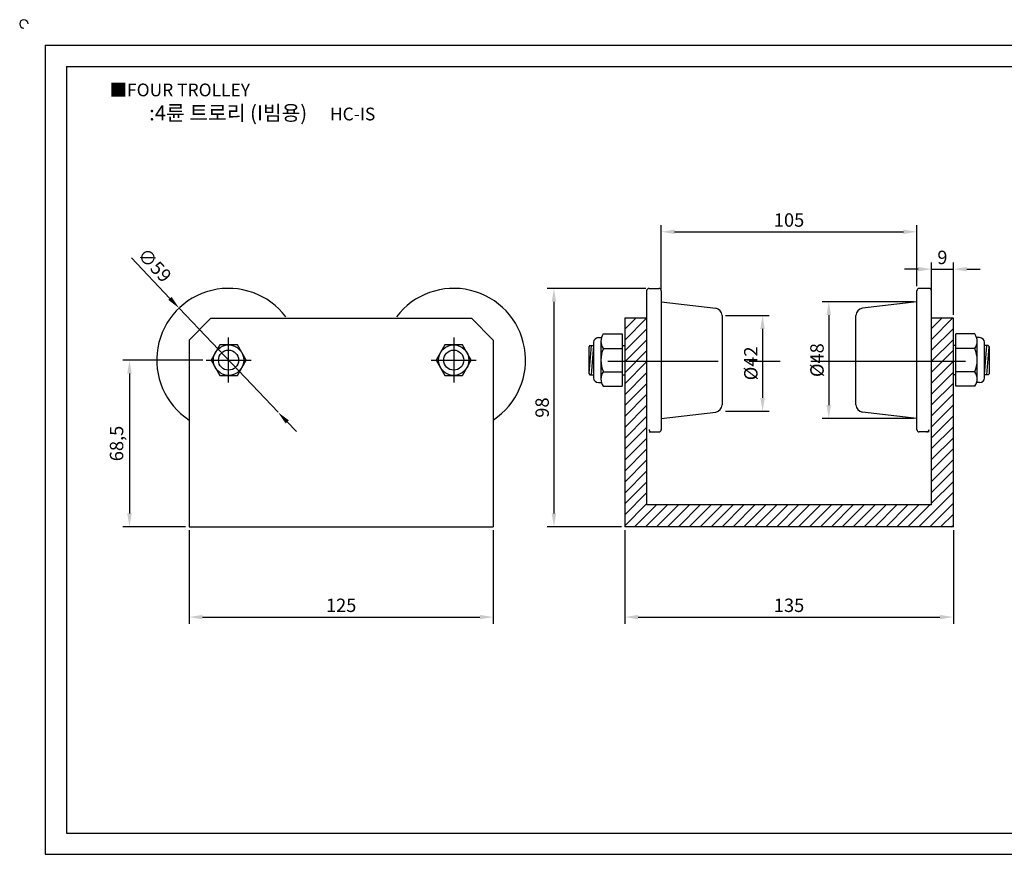
# Model space of a CAD drawing. Units: millimetres. Extents: x 1564 to 2180, y 244 to 598.
# Drawn here: x 1564 to 1969, y 255 to 598 of the extents above; entities that cross this region are included whole.
import ezdxf

# ---------------------------------------------------------------- set-up
doc = ezdxf.new("R2010")
doc.units = ezdxf.units.MM
doc.header["$LTSCALE"] = 2
doc.linetypes.add('CENTER', pattern=[50.8, 31.75, -6.35, 6.35, -6.35])
doc.styles.get("Standard").update_dxf_attribs({"font": 'txt.shx', "bigfont": 'whgtxt.shx'})
doc.dimstyles.new('ISO-25', dxfattribs={"dimtxt": 2.5, "dimasz": 2.5, "dimexe": 1.25, "dimexo": 0.625, "dimtad": 1, "dimtxsty": 'Standard', "dimcen": 2.5, "dimclrd": 3, "dimclre": 3, "dimadec": 0, "dimazin": 0, "dimtfac": 1, "dimtmove": 0, "dimatfit": 3, "dimfxl": 0, "dimarcsym": 0})

# ---------------------------------------------------------------- blocks, each defined once
blk = doc.blocks.new('*D5')
at = {"color": 3, "lineweight": -2}
for p, q in [((1639.67, 457.78), (1606.83, 457.78)), ((1609.58, 452.28), (1609.58, 394.78)), ((1632.67, 389.28), (1606.83, 389.28))]:
    blk.add_line(p, q, dxfattribs=at)
at = {"color": 3}
for points in [[(1608.67, 452.28), (1610.5, 452.28), (1609.58, 457.78)], [(1608.67, 394.78), (1610.5, 394.78), (1609.58, 389.28)]]:
    blk.add_solid(points, dxfattribs=at)
at = {"layer": 'Defpoints', "color": 0}
for p in [(1641.05, 457.78), (1609.58, 389.28), (1634.05, 389.28)]:
    blk.add_point(p, dxfattribs=at)
at = {"color": 0, "insert": (1605, 423.53), "char_height": 5.5, "attachment_point": 5, "rotation": 90}
blk.add_mtext('68,5', dxfattribs=at)
blk = doc.blocks.new('*D8')
at = {"color": 3, "lineweight": -2}
for p, q in [((1813.07, 387.9), (1813.07, 349.44)), ((1948.07, 387.9), (1948.07, 349.44)), ((1818.57, 352.19), (1942.57, 352.19))]:
    blk.add_line(p, q, dxfattribs=at)
at = {"color": 3}
for points in [[(1818.57, 353.1), (1818.57, 351.27), (1813.07, 352.19)], [(1942.57, 353.1), (1942.57, 351.27), (1948.07, 352.19)]]:
    blk.add_solid(points, dxfattribs=at)
at = {"layer": 'Defpoints', "color": 0}
for p in [(1813.07, 389.28), (1948.07, 389.28), (1948.07, 352.19)]:
    blk.add_point(p, dxfattribs=at)
at = {"color": 0, "insert": (1880.57, 356.31), "char_height": 5.5, "attachment_point": 5}
blk.add_mtext('135', dxfattribs=at)
blk = doc.blocks.new('*D9')
at = {"color": 3, "lineweight": -2}
for p, q in [((1634.05, 387.9), (1634.05, 349.44)), ((1759.05, 387.9), (1759.05, 349.44)), ((1639.55, 352.19), (1753.55, 352.19))]:
    blk.add_line(p, q, dxfattribs=at)
at = {"color": 3}
for points in [[(1639.55, 353.1), (1639.55, 351.27), (1634.05, 352.19)], [(1753.55, 353.1), (1753.55, 351.27), (1759.05, 352.19)]]:
    blk.add_solid(points, dxfattribs=at)
at = {"layer": 'Defpoints', "color": 0}
for p in [(1634.05, 389.28), (1759.05, 389.28), (1759.05, 352.19)]:
    blk.add_point(p, dxfattribs=at)
at = {"color": 0, "insert": (1696.55, 356.31), "char_height": 5.5, "attachment_point": 5}
blk.add_mtext('125', dxfattribs=at)
blk = doc.blocks.new('*D12')
at = {"color": 3, "lineweight": -2}
for p, q in [((1939.07, 476.4), (1939.07, 497.93)), ((1948.07, 476.4), (1948.07, 497.93)), ((1933.57, 495.18), (1928.07, 495.18)), ((1939.07, 495.18), (1948.07, 495.18)), ((1953.57, 495.18), (1959.07, 495.18))]:
    blk.add_line(p, q, dxfattribs=at)
at = {"color": 3}
for points in [[(1933.57, 496.09), (1933.57, 494.26), (1939.07, 495.18)], [(1953.57, 496.09), (1953.57, 494.26), (1948.07, 495.18)]]:
    blk.add_solid(points, dxfattribs=at)
at = {"layer": 'Defpoints', "color": 0}
for p in [(1948.07, 495.18), (1939.07, 475.03), (1948.07, 475.03)]:
    blk.add_point(p, dxfattribs=at)
at = {"color": 0, "insert": (1943.57, 499.3), "char_height": 5.5, "attachment_point": 5}
blk.add_mtext('9', dxfattribs=at)
blk = doc.blocks.new('*D13')
at = {"color": 3, "lineweight": -2}
for p, q in [((1828.07, 487.15), (1828.07, 513.28)), ((1833.57, 510.53), (1927.57, 510.53)), ((1933.07, 488.15), (1933.07, 513.28))]:
    blk.add_line(p, q, dxfattribs=at)
at = {"color": 3}
for points in [[(1833.57, 511.44), (1833.57, 509.61), (1828.07, 510.53)], [(1927.57, 511.44), (1927.57, 509.61), (1933.07, 510.53)]]:
    blk.add_solid(points, dxfattribs=at)
at = {"layer": 'Defpoints', "color": 0}
for p in [(1933.07, 510.53), (1828.07, 485.78), (1933.07, 486.78)]:
    blk.add_point(p, dxfattribs=at)
at = {"color": 0, "insert": (1880.57, 514.65), "char_height": 5.5, "attachment_point": 5}
blk.add_mtext('105', dxfattribs=at)
blk = doc.blocks.new('*D14')
at = {"color": 3, "lineweight": -2}
for p, q in [((1821.69, 487.28), (1781.22, 487.28)), ((1783.97, 481.78), (1783.97, 394.78)), ((1811.69, 389.28), (1781.22, 389.28))]:
    blk.add_line(p, q, dxfattribs=at)
at = {"color": 3}
for points in [[(1783.05, 481.78), (1784.88, 481.78), (1783.97, 487.28)], [(1783.05, 394.78), (1784.88, 394.78), (1783.97, 389.28)]]:
    blk.add_solid(points, dxfattribs=at)
at = {"layer": 'Defpoints', "color": 0}
for p in [(1823.07, 487.28), (1783.97, 389.28), (1813.07, 389.28)]:
    blk.add_point(p, dxfattribs=at)
at = {"color": 0, "insert": (1779.84, 438.28), "char_height": 5.5, "attachment_point": 5, "rotation": 90}
blk.add_mtext('98', dxfattribs=at)
blk = doc.blocks.new('*D22')
at = {"color": 3, "lineweight": -2}
for p, q in [((1854.44, 476.12), (1872.44, 476.12)), ((1869.69, 470.62), (1869.69, 442.28)), ((1854.44, 436.78), (1872.44, 436.78))]:
    blk.add_line(p, q, dxfattribs=at)
at = {"color": 3}
for points in [[(1868.78, 470.62), (1870.61, 470.62), (1869.69, 476.12)], [(1868.78, 442.28), (1870.61, 442.28), (1869.69, 436.78)]]:
    blk.add_solid(points, dxfattribs=at)
at = {"layer": 'Defpoints', "color": 0}
for p in [(1853.07, 476.12), (1853.07, 436.78), (1869.69, 436.78)]:
    blk.add_point(p, dxfattribs=at)
at = {"color": 0, "insert": (1865.57, 456.45), "char_height": 5.5, "attachment_point": 5, "rotation": 90}
blk.add_mtext('%%C42', dxfattribs=at)
blk = doc.blocks.new('*D23')
at = {"color": 3, "lineweight": -2}
for p, q in [((1931.69, 481.78), (1894.14, 481.78)), ((1896.89, 476.28), (1896.89, 439.28)), ((1931.69, 433.78), (1894.14, 433.78))]:
    blk.add_line(p, q, dxfattribs=at)
at = {"color": 3}
for points in [[(1895.97, 476.28), (1897.81, 476.28), (1896.89, 481.78)], [(1895.97, 439.28), (1897.81, 439.28), (1896.89, 433.78)]]:
    blk.add_solid(points, dxfattribs=at)
at = {"layer": 'Defpoints', "color": 0}
for p in [(1933.07, 481.78), (1896.89, 433.78), (1933.07, 433.78)]:
    blk.add_point(p, dxfattribs=at)
at = {"color": 0, "insert": (1892.76, 457.78), "char_height": 5.5, "attachment_point": 5, "rotation": 90}
blk.add_mtext('%%C48', dxfattribs=at)
blk = doc.blocks.new('*D24')
at = {"color": 3, "lineweight": -2}
for p, q in [((1610.43, 499.78), (1626.2, 483.16)), ((1670.61, 436.38), (1629.99, 479.17)), ((1674.39, 432.39), (1678.18, 428.4))]:
    blk.add_line(p, q, dxfattribs=at)
at = {"color": 3}
for points in [[(1626.87, 483.79), (1625.54, 482.53), (1629.99, 479.17)], [(1675.06, 433.02), (1673.73, 431.76), (1670.61, 436.38)]]:
    blk.add_solid(points, dxfattribs=at)
at = {"layer": 'Defpoints', "color": 0}
for p in [(1629.99, 479.17), (1670.61, 436.38)]:
    blk.add_point(p, dxfattribs=at)
at = {"color": 0, "insert": (1619.41, 496.31), "char_height": 5.5, "attachment_point": 5, "rotation": 313.507}
blk.add_mtext('∅59', dxfattribs=at)

msp = doc.modelspace()

# ---------------------------------------------------------------- hatches: boundary and pattern name
h = msp.add_hatch()
h.set_pattern_fill('ANSI31', color=256, style=0)
h.paths.add_polyline_path([(1822.069, 475.027), (1813.069, 475.027), (1813.069, 457.277), (1822.069, 457.277)])
h.paths.add_polyline_path([(1822.069, 457.277), (1813.069, 457.277), (1813.069, 389.277), (1948.069, 389.277), (1948.069, 457.277), (1939.069, 457.277), (1939.069, 429.277), (1939.069, 398.277), (1822.069, 398.277)])
h.paths.add_polyline_path([(1948.069, 475.027), (1939.069, 475.027), (1939.069, 457.277), (1948.069, 457.277)])

# ---------------------------------------------------------------- linework, layer by layer
for p, q in [((1574.981, 587.195), (1574.981, 254.695)), ((1574.981, 587.195), (2169.981, 587.195)), ((1583.731, 578.445), (1583.731, 263.445)), ((1583.731, 578.445), (2161.231, 578.445)), ((1822.069, 486.277), (1822.069, 429.277)), ((1823.069, 487.277), (1827.069, 487.277)), ((1828.069, 486.277), (1828.069, 429.277)), ((1933.069, 429.277), (1933.069, 486.277)), ((1938.069, 487.277), (1934.069, 487.277)), ((1939.069, 429.277), (1939.069, 486.277)), ((1828.069, 481.777), (1850.427, 479.094)), ((1933.069, 481.777), (1910.712, 479.094)), ((1634.048, 466.027), (1643.048, 475.027)), ((1643.048, 475.027), (1750.048, 475.027)), ((1759.048, 466.027), (1750.048, 475.027)), ((1813.069, 475.027), (1813.069, 389.277)), ((1822.069, 475.027), (1813.069, 475.027)), ((1822.069, 475.027), (1822.069, 398.277)), ((1853.069, 476.115), (1853.069, 439.438)), ((1908.069, 439.438), (1908.069, 476.115)), ((1939.069, 398.277), (1939.069, 475.027)), ((1948.069, 475.027), (1939.069, 475.027)), ((1948.069, 389.277), (1948.069, 475.027)), ((1634.048, 466.027), (1634.048, 389.277)), ((1759.048, 466.027), (1759.048, 389.277)), ((1802.269, 467.027), (1803.5, 467.027)), ((1803.269, 465.527), (1803.269, 450.027)), ((1804.269, 468.527), (1812.069, 468.527)), ((1812.069, 468.527), (1812.069, 447.027)), ((1956.869, 468.527), (1949.069, 468.527)), ((1949.069, 447.027), (1949.069, 468.527)), ((1958.869, 467.027), (1957.639, 467.027)), ((1957.869, 450.027), (1957.869, 465.527)), ((1798.769, 463.777), (1798.269, 463.277)), ((1798.269, 463.277), (1798.269, 452.277)), ((1799.269, 463.777), (1798.308, 452.238)), ((1798.769, 463.777), (1800.269, 463.777)), ((1800.269, 463.777), (1799.269, 451.777)), ((1800.269, 465.027), (1800.269, 450.527)), ((1804.269, 462.527), (1812.069, 462.527)), ((1812.069, 463.777), (1813.069, 463.777)), ((1949.069, 463.777), (1948.069, 463.777)), ((1956.869, 462.527), (1949.069, 462.527)), ((1960.869, 450.527), (1960.869, 465.027)), ((1962.369, 463.777), (1960.869, 463.777)), ((1960.869, 451.777), (1961.869, 463.777)), ((1961.869, 451.777), (1962.831, 463.315)), ((1962.869, 463.277), (1962.369, 463.777)), ((1962.869, 452.277), (1962.869, 463.277)), ((1798.269, 452.277), (1798.769, 451.777)), ((1798.769, 451.777), (1800.269, 451.777)), ((1804.269, 453.027), (1812.069, 453.027)), ((1812.069, 451.777), (1813.069, 451.777)), ((1949.069, 451.777), (1948.069, 451.777)), ((1956.869, 453.027), (1949.069, 453.027)), ((1962.369, 451.777), (1960.869, 451.777)), ((1962.369, 451.777), (1962.869, 452.277)), ((1802.269, 448.527), (1803.5, 448.527)), ((1804.269, 447.027), (1812.069, 447.027)), ((1956.869, 447.027), (1949.069, 447.027)), ((1958.869, 448.527), (1957.639, 448.527)), ((1828.069, 433.777), (1850.427, 436.46)), ((1933.069, 433.777), (1910.712, 436.46)), ((1823.069, 428.277), (1827.069, 428.277)), ((1938.069, 428.277), (1934.069, 428.277)), ((1939.069, 398.277), (1822.069, 398.277)), ((1634.048, 389.277), (1759.048, 389.277)), ((1948.069, 389.277), (1813.069, 389.277)), ((1583.731, 263.445), (2161.231, 263.445)), ((1574.981, 254.695), (2169.981, 254.695))]:
    msp.add_line(p, q)
at = {"color": 1, "linetype": 'CENTER'}
for p, q in [((1650.298, 448.527), (1650.298, 467.027)), ((1742.798, 467.027), (1742.798, 448.527)), ((1641.048, 457.777), (1659.548, 457.777)), ((1733.548, 457.777), (1752.048, 457.777)), ((1953.069, 457.277), (1806.069, 457.277))]:
    msp.add_line(p, q, dxfattribs=at)
for points in [[(1646.69, 464.027), (1643.082, 457.777), (1646.69, 451.527), (1653.907, 451.527), (1657.515, 457.777), (1653.907, 464.027)], [(1739.19, 464.027), (1735.582, 457.777), (1739.19, 451.527), (1746.407, 451.527), (1750.015, 457.777), (1746.407, 464.027)]]:
    msp.add_lwpolyline(points, close=True)
for centre, radius in [((1650.298, 457.777), 6.25), ((1650.298, 457.777), 4.12), ((1742.798, 457.777), 6.25), ((1742.798, 457.777), 4.12)]:
    msp.add_circle(centre, radius)
for centre, radius, start, end in [((1566.231, 595.945), 1.75, 0, 270), ((1650.298, 457.777), 29.5, 36.99138, 236.57483), ((1742.798, 457.777), 29.5, 303.42517, 143.00862), ((1823.069, 486.277), 1, 90, 180), ((1827.069, 486.277), 1, 0, 90), ((1934.069, 486.277), 1, 90, 180), ((1938.069, 486.277), 1, 0, 90), ((1850.069, 476.115), 3, 0, 83.15723), ((1911.069, 476.115), 3, 96.84277, 180), ((1802.269, 465.027), 2, 90, 180), ((1808.269, 465.527), 5, 143.1301, 216.8699), ((1952.869, 465.527), 5, 323.1301, 36.8699), ((1958.869, 465.027), 2, 0, 90), ((1815.051, 457.777), 11.781, 156.22268, 203.77732), ((1946.088, 457.777), 11.781, 336.22268, 23.77732), ((1802.269, 450.527), 2, 180, 270), ((1808.269, 450.027), 5, 143.1301, 216.8699), ((1952.869, 450.027), 5, 323.1301, 36.8699), ((1958.869, 450.527), 2, 270, 0), ((1850.069, 439.438), 3, 276.84277, 0), ((1911.069, 439.438), 3, 180, 263.15723), ((1824.069, 429.277), 1, 180, 270), ((1827.069, 429.277), 1, 270, 0), ((1934.069, 429.277), 1, 180, 270), ((1937.069, 429.277), 1, 270, 0)]:
    msp.add_arc(centre, radius, start, end)

# ---------------------------------------------------------------- texts
at = {"insert": (1601.419, 571.459), "char_height": 5.25, "attachment_point": 1}
msp.add_mtext_dynamic_manual_height_columns('{\\fGulim|b0|i0|c129|p50;■FOUR TROLLEY}', width=91.28112, gutter_width=12.5, heights=[0], dxfattribs=at)
at = {"insert": (1664.125, 559.374), "char_height": 6.125, "width": 140, "attachment_point": 5}
msp.add_mtext('{\\fMalgun Gothic|b0|i0|c129|p50;\\C30;:4륜 트로리 (I빔용)  \\Ftxt,whgtxt|c129;   \\f휴먼고딕|b0|i0|c129|p2;\\H0.85714x;\\C1;HC-IS}', dxfattribs=at)

# ---------------------------------------------------------------- dimensions: what is measured, and where the dimension line sits
for base, p1, p2, picture, middle in [((1933.069, 510.525), (1828.069, 485.777), (1933.069, 486.777), '*D13', (1880.569, 514.65)), ((1948.069, 495.177), (1939.069, 475.027), (1948.069, 475.027), '*D12', (1943.569, 499.302)), ((1759.048, 352.186), (1634.048, 389.277), (1759.048, 389.277), '*D9', (1696.548, 356.311)), ((1948.069, 352.186), (1813.069, 389.277), (1948.069, 389.277), '*D8', (1880.569, 356.311))]:
    dim = msp.add_linear_dim(base=base, p1=p1, p2=p2, dimstyle='ISO-25', override={"dimscale": 2.2})
    dim.commit()
    dim.dimension.update_dxf_attribs({"geometry": picture, "text_midpoint": middle})
dim = msp.add_diameter_dim_2p(p1=(1670.608, 436.381), p2=(1629.989, 479.173), dimstyle='ISO-25', override={"dimscale": 2.2})
dim.commit()
dim.dimension.update_dxf_attribs({"geometry": '*D24', "text_midpoint": (1619.413, 496.307)})
dim = msp.add_linear_dim(base=(1783.967, 389.277), p1=(1823.069, 487.277), p2=(1813.069, 389.277), angle=90, dimstyle='ISO-25', override={"dimscale": 2.2})
dim.commit()
dim.dimension.update_dxf_attribs({"geometry": '*D14', "text_midpoint": (1779.842, 438.277)})
for base, p1, p2, text, picture, middle in [((1896.889, 433.777), (1933.069, 481.777), (1933.069, 433.777), '%%C48', '*D23', (1896.889, 457.777)), ((1869.695, 436.777), (1853.069, 476.115), (1853.069, 436.777), '%%C42', '*D22', (1869.695, 456.446))]:
    dim = msp.add_linear_dim(base=base, p1=p1, p2=p2, angle=90, text=text, dimstyle='ISO-25', override={"dimscale": 2.2})
    dim.commit()
    dim.dimension.update_dxf_attribs({"geometry": picture, "text_midpoint": middle, "dimtype": 160})
dim = msp.add_linear_dim(base=(1609.584, 389.277), p1=(1641.048, 457.777), p2=(1634.048, 389.277), angle=90, dimstyle='ISO-25', override={"dimscale": 2.2})
dim.commit()
dim.dimension.update_dxf_attribs({"geometry": '*D5', "text_midpoint": (1609.584, 423.527), "dimtype": 160})

doc.saveas('drawing.dxf')
